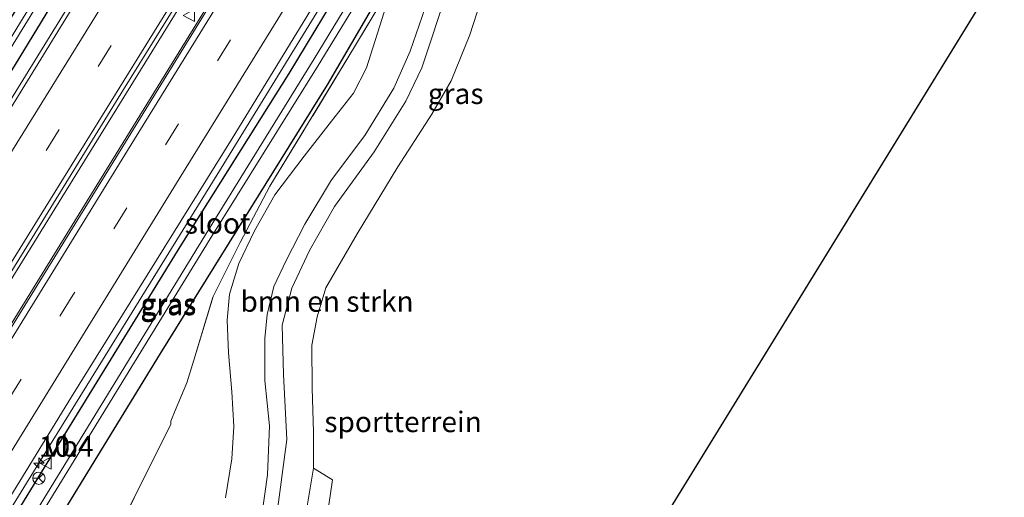
# Model space of a CAD drawing. Units: metres. Extents: x 111830 to 120008, y 399999 to 406251.
# Drawn here: x 118847 to 118967, y 403704 to 403762 of the extents above; entities that cross this region are included whole.
import ezdxf
from ezdxf.enums import TextEntityAlignment as Align

# ---------------------------------------------------------------- set-up
doc = ezdxf.new("R2010")
doc.units = ezdxf.units.M
doc.linetypes.add('IE-TERREINAFSCHEIDING', pattern=[10, 8, -2])
doc.linetypes.add('VW-3-9_STREEP', pattern=[12, 3, -9])
doc.layers.get('0').update_dxf_attribs({"lineweight": 25})
for name, color, linetype, lineweight in [('B-ME-AM-KILOMETR-S-B1', 7, 'Continuous', 18), ('B-ME-BV-GELEIDECONSTRUCTIE-GELEIDERAIL-L-B1', 213, 'BV-GELEIDERAIL', 18), ('B-ME-GR-BOMENSTRUIKEN-GV-B6', 93, 'Continuous', 18), ('B-ME-GW-KRUINLIJN-L-B1', 93, 'Continuous', 18), ('B-ME-GW-TEENLIJN-L-B1', 93, 'Continuous', 18), ('B-ME-IE-GRASLAND-GV-B6', 93, 'Continuous', 18), ('B-ME-IE-GRONDWERKLIJN-GROND_INGERICHT-GV-B6', 253, 'Continuous', 18), ('B-ME-IE-TERREINAFSCHEIDING-DOORGANG-L-B1', 8, 'IE-TERREINAFSCHEIDING-KUNSTMATIG-OPEN', 18), ('B-ME-IE-TERREINAFSCHEIDING-RASTERHEKWERK-L-B1', 8, 'IE-TERREINAFSCHEIDING', 18), ('B-ME-OG-WATER-GV-B6', 153, 'Continuous', 18), ('B-ME-VH-VERH_SOORT-BITUMEN-GV-B6', 8, 'IE-TERREINAFSCHEIDING-NATUURLIJK-HOUTWAL', 18), ('B-ME-VW-MARKERING-39STREEP-015-L-B1', 255, 'VW-3-9_STREEP', 18), ('B-ME-VW-MARKERING-STREEP-015-L-B1', 7, 'Continuous', 18), ('B-ME-VW-MEUBILAIR_WEGMEUBILAIR-RONA-S-B1', 8, 'Continuous', 18), ('B-ME-VW-MEUBILAIR_WEGMEUBILAIR-VERKEERSBORD-S-B1', 8, 'Continuous', 18)]:
    doc.layers.add(name, color=color, linetype=linetype, lineweight=lineweight)
doc.layers.add('B-ME-GW-INSTEEKWATERGANG-L-B1', color=10, linetype='Continuous')
doc.layers.add('B-ME-KG-KADASTRAAL-OPNAMEDTMGRENS-L-B1', color=10, linetype='Continuous')
doc.styles.add('NLCS-ISO', font='NLCS-ISO.TTF')
doc.linetypes.add('BV-GELEIDERAIL', pattern='A,10,-3,[108,NLCS.SHX,S=1,R=0,X=0,Y=0],-3', length=16)
doc.linetypes.add('IE-TERREINAFSCHEIDING-KUNSTMATIG-OPEN', pattern='A,7,-1.5,[67,NLCS.SHX,S=0.75,R=0,X=0,Y=0],-1.5', length=10)
doc.linetypes.add('IE-TERREINAFSCHEIDING-NATUURLIJK-HOUTWAL', pattern='A,7,-1.5,[67,NLCS.SHX,S=0.75,R=45,X=0,Y=0],-1.5,7,-1.5,[70,NLCS.SHX,S=0.75,R=0,X=0,Y=0],-1.5', length=20)

# ---------------------------------------------------------------- blocks, each defined once
blk = doc.blocks.new('hecto')
for p, q in [((0, 0.625), (-0.625, 0)), ((0, -0.625), (0, 0.625)), ((-0.625, 0), (0.625, 0)), ((0.625, 0), (0, -0.625))]:
    blk.add_line(p, q)
blk = doc.blocks.new('verkeersbord')
for p, q in [((0, 0.75), (-0.75, -0.625)), ((0.75, -0.625), (0, 0.75)), ((-0.75, -0.625), (0.75, -0.625))]:
    blk.add_line(p, q)
blk = doc.blocks.new('wegwijzer')
for q in [(-0.53, -0.53), (0, 0.75), (0.53, -0.53)]:
    blk.add_line((0, 0), q)
blk.add_circle((0, 0), 0.75)

msp = doc.modelspace()

# ---------------------------------------------------------------- linework, layer by layer
at = {"layer": 'B-ME-BV-GELEIDECONSTRUCTIE-GELEIDERAIL-L-B1'}
for points in [[(118917.218, 403868.055, 7.149), (118909.428, 403855.524, 7.161), (118898.634, 403838.056, 7.182), (118884.579, 403815.351, 7.176), (118870.511, 403792.334, 7.206), (118856.094, 403768.828, 7.161), (118839.349, 403741.714, 7.146), (118821.03, 403712.238, 7.17), (118798.593, 403675.865, 7.215), (118777.555, 403641.828, 7.206), (118762.088, 403616.761, 7.236), (118741.57, 403583.415, 7.293), (118724.737, 403556.128, 7.299), (118719.391, 403547.436, 7.317)], [(118926.457, 403860.801, 7.431), (118912.546, 403838.255, 7.431), (118897.226, 403813.416, 7.434), (118880.358, 403786.19, 7.443), (118862.233, 403756.807, 7.443), (118833.535, 403710.385, 7.455), (118807.615, 403668.424, 7.44), (118785.112, 403631.915, 7.473), (118758.736, 403588.99, 7.524), (118737.018, 403553.779, 7.557), (118728.508, 403540.055, 7.581)], [(118928.716, 403859.138, 7.395), (118910.628, 403829.829, 7.368), (118883.182, 403785.426, 7.389), (118857.89, 403744.423, 7.407), (118828.971, 403697.515, 7.443), (118796.547, 403644.958, 7.461), (118775.449, 403610.769, 7.5), (118750.935, 403571.074, 7.533), (118730.751, 403538.394, 7.533)], [(118803.844, 403634.348, 7.077), (118823.486, 403666.223, 7.022), (118849.361, 403708.18, 7.074), (118871.802, 403744.546, 7.018), (118895.501, 403783.172, 6.982)]]:
    msp.add_polyline3d(points, dxfattribs=at)
at = {"layer": 'B-ME-GR-BOMENSTRUIKEN-GV-B6'}
for points in [[(118833.955, 403672.3, 6.191), (118864.084, 403721.537, 6.592), (118884.356, 403754.169, 6.162), (118904.162, 403788.195, 6.354), (118924.986, 403821.842, 6.241), (118933.83, 403835.729, 5.942), (118941.752, 403848.005, 5.798), (118942.135, 403848.59, 5.798), (118942.571, 403848.249, 6.081)], [(118942.571, 403848.249, 6.081), (118935.247, 403836.442, 6.267), (118933.806, 403834.12, 6.303), (118920.963, 403813.475, 6.447), (118910.63, 403796.767, 6.591), (118898.597, 403777.073, 6.344), (118894.615, 403770.4, 6.271), (118887.689, 403758.794, 6.144), (118877.413, 403741.851, 6.238), (118873.816, 403735.015, 6.392), (118870.52, 403728.463, 6.565), (118868.176, 403720.727, 6.483), (118867.319, 403717.974, 6.434), (118865.917, 403714.592, 6.37), (118865.401, 403713.316, 6.327), (118865.365, 403712.918, 6.35), (118860.245, 403702.614, 6.322), (118856.43, 403695.455, 6.39), (118847.119, 403677.901, 6.414), (118843.17, 403670.683, 6.393)], [(118872.027, 403704.002, 6.65), (118872.789, 403708.728, 6.65), (118873.041, 403712.674, 6.65), (118872.796, 403716.878, 6.65), (118872.392, 403721.614, 6.65), (118872.214, 403725.588, 6.575), (118872.484, 403728.744, 6.575), (118873.633, 403732.449, 6.546), (118875.554, 403736.429, 6.132), (118877.99, 403740.794, 6.136), (118881.563, 403745.508, 6.132), (118884.872, 403749.752, 6.132), (118887.535, 403753.139, 6.132), (118889.14, 403756.237, 6.132), (118891.506, 403763.748, 6.258), (118894.615, 403770.4, 6.271), (118898.597, 403777.073, 6.344), (118910.63, 403796.767, 6.591), (118920.963, 403813.475, 6.447), (118933.806, 403834.12, 6.303), (118935.247, 403836.442, 6.267), (118942.923, 403847.974, 6.098), (118946.232, 403845.388, 9.359)], [(118946.232, 403845.388, 9.359), (118942.816, 403840.347, 9.332), (118928.8, 403818.77, 9.332), (118913.776, 403795.695, 8.885), (118905.894, 403782.925, 8.818), (118901.491, 403775.171, 8.781), (118898.428, 403768.878, 8.889), (118896.27, 403763.526, 8.889), (118894.423, 403758.26, 8.923), (118892.445, 403753.766, 8.801), (118888.91, 403748.006, 8.81), (118884.877, 403742.64, 8.806), (118881.647, 403737.222, 8.789), (118879.395, 403732.821, 8.789), (118877.867, 403729.65, 8.847), (118877.074, 403726.249, 8.847), (118876.794, 403723.358, 8.831), (118876.796, 403718.244, 8.826), (118877.345, 403712.72, 8.931), (118877.118, 403706.792, 9.06), (118876.421, 403701.872, 9.06)], [(118860.245, 403702.614, 6.322), (118865.365, 403712.918, 6.35), (118865.401, 403713.316, 6.327), (118865.917, 403714.592, 6.37), (118867.319, 403717.974, 6.434), (118868.176, 403720.727, 6.483), (118870.52, 403728.463, 6.565), (118873.816, 403735.015, 6.392), (118877.413, 403741.851, 6.238), (118887.689, 403758.794, 6.144), (118894.615, 403770.4, 6.271)], [(118903.83, 403766.91, 6.199), (118901.688, 403760.222, 6.199), (118899.405, 403754.655, 6.345), (118897.071, 403750.59, 6.404), (118892.92, 403744.205, 6.563), (118887.991, 403736.059, 6.563), (118884.203, 403729.511, 6.608), (118883.13, 403725.958, 6.608), (118882.497, 403722.522, 6.608), (118882.518, 403717.301, 6.608), (118882.705, 403711.973, 6.705), (118882.706, 403707.598, 6.705), (118881.72, 403701.753, 6.705)], [(118878.216, 403701.62, 9.01), (118879.476, 403711.081, 8.943), (118879.073, 403718.954, 8.847), (118878.885, 403724.945, 8.847), (118880.076, 403729.476, 8.793), (118882.223, 403734.034, 8.835), (118885.263, 403739.388, 8.852), (118890.046, 403746.024, 8.852), (118893.887, 403752.161, 8.801), (118895.836, 403756.22, 8.893), (118899.014, 403765.769, 8.868)], [(118891.506, 403763.748, 6.258), (118889.14, 403756.237, 6.132), (118887.535, 403753.139, 6.132), (118884.872, 403749.752, 6.132), (118881.563, 403745.508, 6.132), (118877.99, 403740.794, 6.136), (118875.554, 403736.429, 6.132), (118873.633, 403732.449, 6.546), (118872.484, 403728.744, 6.575), (118872.214, 403725.588, 6.575), (118872.392, 403721.614, 6.65), (118872.796, 403716.878, 6.65), (118873.041, 403712.674, 6.65), (118872.789, 403708.728, 6.65), (118872.027, 403704.002, 6.65)], [(118882.706, 403707.598, 6.705), (118885.017, 403706.17, 6.522), (118884.367, 403701.767, 6.483), (118883.266, 403692.595, 6.393), (118880.478, 403690.579, 6.396), (118878.262, 403688.482, 6.42), (118876.874, 403686.566, 6.408), (118875.676, 403684.094, 6.348), (118874.811, 403681.602, 6.228), (118873.743, 403679.198, 6.189), (118872.396, 403676.884, 6.174), (118870.429, 403674.401, 6.174), (118868.181, 403671.2, 6.174), (118865.517, 403666.84, 6.129), (118862.907, 403661.687, 6.114), (118860.589, 403657.239, 6.114), (118858.344, 403652.501, 6.114), (118855.955, 403647.694, 6.114), (118854.535, 403643.913, 6.114), (118852.607, 403638.363, 6.195), (118850.317, 403632.478, 6.21), (118848.391, 403628.484, 6.216), (118846.036, 403624.133, 6.198)], [(118881.72, 403701.753, 6.705), (118882.706, 403707.598, 6.705)]]:
    msp.add_polyline3d(points, dxfattribs=at)
at = {"layer": 'B-ME-GW-INSTEEKWATERGANG-L-B1'}
for points in [[(118835.523, 403745.888, 6.351), (118853.92, 403774.831, 5.79), (118872.95, 403805.955, 5.922), (118893.091, 403838.216, 5.922), (118899.441, 403849.099, 5.949), (118901.158, 403852.379, 6.006), (118901.508, 403852.882, 6.006), (118902.031, 403853.585, 5.961), (118902.485, 403854.17, 6.138), (118903.229, 403853.828, 6.12), (118904.317, 403853.301, 6.12), (118905.29, 403852.655, 6.12), (118905.447, 403851.88, 6.057), (118905.39, 403851.59, 6.237), (118898.12, 403839.888, 6.22), (118875.301, 403803.173, 6.187), (118853.831, 403768.721, 6.065), (118830.902, 403731.12, 6.116)], [(118799.677, 403617.379, 6.241), (118798.272, 403617.482, 6.245), (118796.773, 403618.609, 6.383), (118796.354, 403619.512, 6.383), (118803.671, 403631.707, 6.195), (118820.367, 403658.723, 6.258), (118834.95, 403683.063, 6.283), (118850.052, 403707.677, 6.157), (118866.512, 403734.501, 6.324), (118879.76, 403755.535, 6.379), (118894.229, 403779.54, 6.253), (118912.36, 403809.036, 6.191), (118927.729, 403833.785, 6.299), (118930.364, 403837.759, 6.265), (118933.83, 403835.729, 5.942), (118924.986, 403821.842, 6.241), (118904.162, 403788.195, 6.354), (118884.356, 403754.169, 6.162), (118864.084, 403721.537, 6.592), (118833.955, 403672.3, 6.191), (118807.597, 403629.188, 6.053), (118801.52, 403619.456, 6.241), (118799.677, 403617.379, 6.241)]]:
    msp.add_polyline3d(points, dxfattribs=at)
at = {"layer": 'B-ME-GW-KRUINLIJN-L-B1'}
for points in [[(118876.421, 403701.872, 9.06), (118877.118, 403706.792, 9.06), (118877.345, 403712.72, 8.931), (118876.796, 403718.244, 8.826), (118876.794, 403723.358, 8.831), (118877.074, 403726.249, 8.847), (118877.867, 403729.65, 8.847), (118879.395, 403732.821, 8.789), (118881.647, 403737.222, 8.789), (118884.877, 403742.64, 8.806), (118888.91, 403748.006, 8.81), (118892.445, 403753.766, 8.801), (118894.423, 403758.26, 8.923), (118896.27, 403763.526, 8.889), (118898.428, 403768.878, 8.889), (118901.491, 403775.171, 8.781), (118905.894, 403782.925, 8.818), (118913.776, 403795.695, 8.885), (118928.8, 403818.77, 9.332), (118942.816, 403840.347, 9.332), (118946.232, 403845.388, 9.359)], [(118947.559, 403844.351, 9.368), (118941.77, 403836.047, 9.328), (118925.311, 403810.923, 9.094), (118911.311, 403789.589, 8.931), (118907.309, 403783.037, 8.826), (118902.771, 403774.475, 8.718), (118899.014, 403765.769, 8.868), (118895.836, 403756.22, 8.893), (118893.887, 403752.161, 8.801), (118890.046, 403746.024, 8.852), (118885.263, 403739.388, 8.852), (118882.223, 403734.034, 8.835), (118880.076, 403729.476, 8.793), (118878.885, 403724.945, 8.847), (118879.073, 403718.954, 8.847), (118879.476, 403711.081, 8.943), (118878.216, 403701.62, 9.01)]]:
    msp.add_polyline3d(points, dxfattribs=at)
at = {"layer": 'B-ME-GW-TEENLIJN-L-B1'}
for points in [[(118881.72, 403701.753, 6.705), (118882.706, 403707.598, 6.705), (118882.705, 403711.973, 6.705), (118882.518, 403717.301, 6.608), (118882.497, 403722.522, 6.608), (118883.13, 403725.958, 6.608), (118884.203, 403729.511, 6.608), (118887.991, 403736.059, 6.563), (118892.92, 403744.205, 6.563), (118897.071, 403750.59, 6.404), (118899.405, 403754.655, 6.345), (118901.688, 403760.222, 6.199), (118903.83, 403766.91, 6.199), (118905.303, 403771.352, 6.22), (118908.095, 403776.029, 6.224), (118912.9, 403784.609, 6.22), (118920.313, 403796.555, 6.128), (118931.563, 403813.534, 6.128), (118943.778, 403831.321, 6.258), (118950.727, 403841.528, 6.258), (118950.878, 403841.757, 6.258)], [(118894.615, 403770.4, 6.271), (118891.506, 403763.748, 6.258), (118889.14, 403756.237, 6.132), (118887.535, 403753.139, 6.132), (118884.872, 403749.752, 6.132), (118881.563, 403745.508, 6.132), (118877.99, 403740.794, 6.136), (118875.554, 403736.429, 6.132), (118873.633, 403732.449, 6.546), (118872.484, 403728.744, 6.575), (118872.214, 403725.588, 6.575), (118872.392, 403721.614, 6.65), (118872.796, 403716.878, 6.65), (118873.041, 403712.674, 6.65), (118872.789, 403708.728, 6.65), (118872.027, 403704.002, 6.65)]]:
    msp.add_polyline3d(points, dxfattribs=at)
at = {"layer": 'B-ME-IE-GRASLAND-GV-B6'}
for points in [[(118730.905, 403538.249, 6.765), (118728.178, 403540.407, 6.762), (118746.725, 403570.395, 6.753), (118768.781, 403606.18, 6.711), (118794.301, 403647.684, 6.669), (118815.481, 403681.999, 6.642), (118838.729, 403719.665, 6.609), (118859.63, 403753.593, 6.612), (118879.491, 403785.617, 6.591), (118898.983, 403817.305, 6.588), (118914.122, 403841.862, 6.615), (118926.105, 403861.119, 6.612), (118928.882, 403858.949, 6.585), (118915.886, 403837.93, 6.609), (118898.462, 403809.684, 6.618), (118874.892, 403771.624, 6.609), (118847.654, 403727.346, 6.648), (118824.18, 403689.241, 6.654), (118800.537, 403650.957, 6.675), (118780.655, 403618.788, 6.702), (118760.959, 403586.951, 6.711), (118737.801, 403549.332, 6.765), (118730.905, 403538.249, 6.765)], [(118769.954, 403636.145, 5.113), (118770.414, 403635.904, 5.113), (118784.738, 403659.316, 5.326), (118807.912, 403696.847, 5.326), (118830.053, 403732.781, 4.996), (118850.157, 403765.544, 5.021), (118866.78, 403792.038, 5.109), (118893.442, 403834.91, 5.088), (118903.934, 403852.16, 5.023), (118903.339, 403852.347, 5.13), (118893.02, 403835.45, 5.188), (118867.164, 403794.264, 5.046), (118847.469, 403762.286, 5.138), (118827.381, 403729.533, 5.284), (118805.785, 403694.919, 5.284), (118785.285, 403661.329, 5.113), (118769.954, 403636.145, 5.113)], [(118905.29, 403852.655, 6.12), (118905.447, 403851.88, 6.057), (118905.39, 403851.59, 6.237), (118898.12, 403839.888, 6.22), (118875.301, 403803.173, 6.187), (118853.831, 403768.721, 6.065), (118830.902, 403731.12, 6.116)], [(118831.714, 403681.028, 6.345), (118853.323, 403716.268, 6.357), (118872.844, 403747.658, 6.33), (118893.494, 403781.494, 6.363), (118910.314, 403809.051, 6.354), (118927.749, 403837.454, 6.387), (118931.296, 403842.71, 6.39), (118937.933, 403851.874, 6.381), (118939.113, 403850.952, 6.151), (118938.647, 403850.25, 6.157), (118941.752, 403848.005, 5.798), (118933.83, 403835.729, 5.942)], [(118876.421, 403701.872, 9.06), (118877.118, 403706.792, 9.06), (118877.345, 403712.72, 8.931), (118876.796, 403718.244, 8.826), (118876.794, 403723.358, 8.831), (118877.074, 403726.249, 8.847), (118877.867, 403729.65, 8.847), (118879.395, 403732.821, 8.789), (118881.647, 403737.222, 8.789), (118884.877, 403742.64, 8.806), (118888.91, 403748.006, 8.81), (118892.445, 403753.766, 8.801), (118894.423, 403758.26, 8.923), (118896.27, 403763.526, 8.889), (118898.428, 403768.878, 8.889), (118901.491, 403775.171, 8.781), (118905.894, 403782.925, 8.818), (118913.776, 403795.695, 8.885), (118928.8, 403818.77, 9.332), (118942.816, 403840.347, 9.332), (118946.232, 403845.388, 9.359), (118947.559, 403844.351, 9.368)], [(118947.559, 403844.351, 9.368), (118941.77, 403836.047, 9.328), (118925.311, 403810.923, 9.094), (118911.311, 403789.589, 8.931), (118907.309, 403783.037, 8.826), (118902.771, 403774.475, 8.718), (118899.014, 403765.769, 8.868), (118895.836, 403756.22, 8.893), (118893.887, 403752.161, 8.801), (118890.046, 403746.024, 8.852), (118885.263, 403739.388, 8.852), (118882.223, 403734.034, 8.835), (118880.076, 403729.476, 8.793), (118878.885, 403724.945, 8.847), (118879.073, 403718.954, 8.847), (118879.476, 403711.081, 8.943), (118878.216, 403701.62, 9.01)], [(118930.364, 403837.759, 6.265), (118933.83, 403835.729, 5.942), (118924.986, 403821.842, 6.241), (118904.162, 403788.195, 6.354), (118884.356, 403754.169, 6.162), (118864.084, 403721.537, 6.592), (118833.955, 403672.3, 6.191), (118807.597, 403629.188, 6.053), (118801.52, 403619.456, 6.241), (118799.677, 403617.379, 6.241), (118798.272, 403617.482, 6.245), (118796.773, 403618.609, 6.383), (118796.354, 403619.512, 6.383), (118803.671, 403631.707, 6.195), (118820.367, 403658.723, 6.258), (118834.95, 403683.063, 6.283), (118850.052, 403707.677, 6.157), (118866.512, 403734.501, 6.324), (118879.76, 403755.535, 6.379), (118894.229, 403779.54, 6.253), (118912.36, 403809.036, 6.191), (118927.729, 403833.785, 6.299), (118930.364, 403837.759, 6.265)], [(118933.83, 403835.729, 5.942), (118930.364, 403837.759, 6.265), (118927.729, 403833.785, 6.299), (118912.36, 403809.036, 6.191), (118894.229, 403779.54, 6.253), (118879.76, 403755.535, 6.379), (118866.512, 403734.501, 6.324), (118850.052, 403707.677, 6.157), (118834.95, 403683.063, 6.283)], [(118798.044, 403618.99, 5.364), (118798.6, 403618.611, 5.364), (118811.311, 403639.416, 5.251), (118824.646, 403661.117, 5.046), (118843.351, 403691.746, 5.042), (118870.168, 403735.467, 5.134), (118883.276, 403756.493, 5.197), (118904.424, 403791.12, 5.155), (118921.589, 403818.781, 5.155), (118932.115, 403835.618, 5.123), (118931.4, 403836.221, 5.421), (118921.28, 403819.766, 5.289), (118902.188, 403789.331, 5.343), (118882.781, 403757.307, 5.234), (118869.952, 403736.557, 5.234), (118839.772, 403687.248, 5.322), (118812.238, 403642.719, 5.351), (118798.044, 403618.99, 5.364)], [(118858.377, 403771.62, 6.408), (118839.483, 403740.884, 6.336)], [(118830.902, 403731.12, 6.116), (118853.831, 403768.721, 6.065)]]:
    msp.add_polyline3d(points, dxfattribs=at)
at = {"layer": 'B-ME-IE-GRONDWERKLIJN-GROND_INGERICHT-GV-B6'}
for points in [[(118993.118, 403811.882, 6.041), (118842.724, 403567.313, 6.098)], [(118884.367, 403701.767, 6.483), (118885.017, 403706.17, 6.522), (118882.706, 403707.598, 6.705), (118882.705, 403711.973, 6.705), (118882.518, 403717.301, 6.608), (118882.497, 403722.522, 6.608), (118883.13, 403725.958, 6.608), (118884.203, 403729.511, 6.608), (118887.991, 403736.059, 6.563), (118892.92, 403744.205, 6.563), (118897.071, 403750.59, 6.404), (118899.405, 403754.655, 6.345), (118901.688, 403760.222, 6.199), (118903.83, 403766.91, 6.199)]]:
    msp.add_polyline3d(points, dxfattribs=at)
at = {"layer": 'B-ME-IE-TERREINAFSCHEIDING-DOORGANG-L-B1'}
msp.add_line((118865.401, 403713.316, 6.327), (118865.917, 403714.592, 6.37), dxfattribs=at)
at = {"layer": 'B-ME-IE-TERREINAFSCHEIDING-RASTERHEKWERK-L-B1'}
for points in [[(118865.917, 403714.592, 6.37), (118867.319, 403717.974, 6.434), (118868.176, 403720.727, 6.483), (118870.52, 403728.463, 6.565), (118873.816, 403735.015, 6.392), (118877.413, 403741.851, 6.238), (118887.689, 403758.794, 6.144), (118894.615, 403770.4, 6.271), (118898.597, 403777.073, 6.344), (118910.63, 403796.767, 6.591), (118920.963, 403813.475, 6.447), (118933.806, 403834.12, 6.303), (118935.247, 403836.442, 6.267), (118942.571, 403848.249, 6.081)], [(118865.401, 403713.316, 6.327), (118865.365, 403712.918, 6.35), (118860.245, 403702.614, 6.322), (118856.43, 403695.455, 6.39), (118847.119, 403677.901, 6.414), (118843.17, 403670.683, 6.393)]]:
    msp.add_polyline3d(points, dxfattribs=at)
at = {"layer": 'B-ME-KG-KADASTRAAL-OPNAMEDTMGRENS-L-B1'}
msp.add_polyline3d([(118788.303, 403479.466, 6.255), (118802.591, 403502.529, 6.462), (118807.312, 403510.15, 6.408), (118842.724, 403567.313, 6.098), (118993.118, 403811.882, 6.041)], dxfattribs=at)
at = {"layer": 'B-ME-OG-WATER-GV-B6'}
for points in [[(118903.934, 403852.16, 5.023), (118893.442, 403834.91, 5.088), (118866.78, 403792.038, 5.109), (118850.157, 403765.544, 5.021), (118830.053, 403732.781, 4.996), (118807.912, 403696.847, 5.326), (118784.738, 403659.316, 5.326), (118770.414, 403635.904, 5.113), (118769.954, 403636.145, 5.113), (118785.285, 403661.329, 5.113), (118805.785, 403694.919, 5.284), (118827.381, 403729.533, 5.284), (118847.469, 403762.286, 5.138), (118867.164, 403794.264, 5.046), (118893.02, 403835.45, 5.188), (118903.339, 403852.347, 5.13), (118903.934, 403852.16, 5.023)], [(118932.115, 403835.618, 5.123), (118921.589, 403818.781, 5.155), (118904.424, 403791.12, 5.155), (118883.276, 403756.493, 5.197), (118870.168, 403735.467, 5.134), (118843.351, 403691.746, 5.042), (118824.646, 403661.117, 5.046), (118811.311, 403639.416, 5.251), (118798.6, 403618.611, 5.364), (118798.044, 403618.99, 5.364), (118812.238, 403642.719, 5.351), (118839.772, 403687.248, 5.322), (118869.952, 403736.557, 5.234), (118882.781, 403757.307, 5.234), (118902.188, 403789.331, 5.343), (118921.28, 403819.766, 5.289), (118931.4, 403836.221, 5.421), (118932.115, 403835.618, 5.123)]]:
    msp.add_polyline3d(points, dxfattribs=at)
at = {"layer": 'B-ME-VH-VERH_SOORT-BITUMEN-GV-B6'}
for points in [[(118839.483, 403740.884, 6.336), (118858.377, 403771.62, 6.408), (118876.383, 403800.798, 6.366), (118895.448, 403832.022, 6.399), (118908.727, 403853.454, 6.399), (118908.962, 403853.834, 6.318), (118909.361, 403854.479, 6.336), (118917.579, 403867.783, 6.435), (118918.304, 403867.217, 6.462), (118919.989, 403865.9, 6.519), (118922.88, 403863.64, 6.603), (118923.0925, 403863.5084, 6.603), (118925.653, 403861.472, 6.603), (118926.105, 403861.119, 6.612), (118914.122, 403841.862, 6.615), (118898.983, 403817.305, 6.588), (118879.491, 403785.617, 6.591), (118859.63, 403753.593, 6.612), (118838.729, 403719.665, 6.609)], [(118824.18, 403689.241, 6.654), (118847.654, 403727.346, 6.648), (118874.892, 403771.624, 6.609), (118898.462, 403809.684, 6.618), (118915.886, 403837.93, 6.609), (118928.882, 403858.949, 6.585), (118929.466, 403858.493, 6.594), (118932.242, 403856.323, 6.537), (118935.241, 403853.978, 6.48), (118936.176, 403853.247, 6.414), (118937.933, 403851.874, 6.381), (118931.296, 403842.71, 6.39), (118927.749, 403837.454, 6.387), (118910.314, 403809.051, 6.354), (118893.494, 403781.494, 6.363), (118872.844, 403747.658, 6.33), (118853.323, 403716.268, 6.357), (118831.714, 403681.028, 6.345)]]:
    msp.add_polyline3d(points, dxfattribs=at)
at = {"layer": 'B-ME-VW-MARKERING-39STREEP-015-L-B1'}
for points in [[(118922.88, 403863.64, 6.603), (118909.834, 403842.59, 6.579), (118890.068, 403810.573, 6.609), (118882.2453, 403797.9189, 6.6145), (118864.458, 403769.146, 6.627), (118836.521, 403723.941, 6.579), (118804.634, 403672.299, 6.606), (118779.45, 403631.472, 6.657), (118741.371, 403569.898, 6.717), (118724.769, 403543.104, 6.717)], [(118932.242, 403856.323, 6.537), (118916.509, 403830.777, 6.525), (118891.53, 403790.268, 6.525), (118853.503, 403728.625, 6.558), (118815.867, 403667.537, 6.567), (118779.002, 403607.822, 6.636), (118752.617, 403565.158, 6.651), (118734.342, 403535.529, 6.705)]]:
    msp.add_polyline3d(points, dxfattribs=at)
at = {"layer": 'B-ME-VW-MARKERING-STREEP-015-L-B1'}
for points in [[(118918.304, 403867.217, 6.462), (118909.749, 403852.774, 6.453), (118902.751, 403840.916, 6.465), (118899.005, 403834.444, 6.468), (118891.973, 403822.144, 6.48), (118885.156, 403810.339, 6.492), (118877.649, 403797.19, 6.537), (118864.676, 403776.193, 6.516), (118843.097, 403741.309, 6.531), (118822.595, 403708.101, 6.525), (118796.405, 403665.661, 6.516), (118780.69, 403640.123, 6.558), (118758.005, 403603.47, 6.582), (118738.591, 403572.079, 6.624), (118722.031, 403545.272, 6.63)], [(118925.653, 403861.472, 6.603), (118912.379, 403840.031, 6.633), (118896.115, 403813.686, 6.633), (118870.232, 403771.799, 6.663), (118842.33, 403726.646, 6.633), (118828.145, 403703.662, 6.651), (118802.55, 403662.199, 6.651), (118786.197, 403635.71, 6.681), (118760.418, 403593.928, 6.699), (118744.168, 403567.636, 6.747), (118727.602, 403540.862, 6.747)], [(118929.466, 403858.493, 6.594), (118913.459, 403832.573, 6.576), (118886.268, 403788.527, 6.612), (118860.136, 403746.172, 6.597), (118837.532, 403709.531, 6.639), (118803.749, 403654.752, 6.639), (118773.156, 403605.175, 6.708), (118738.848, 403549.622, 6.738), (118731.507, 403537.773, 6.738)], [(118929.669, 403845.323, 6.432), (118915.433, 403822.264, 6.435), (118895.974, 403790.697, 6.435), (118866.402, 403742.751, 6.417), (118838.668, 403697.739, 6.477), (118812.24, 403654.958, 6.48), (118793.559, 403624.714, 6.51), (118764.159, 403577.045, 6.561), (118737.146, 403533.31, 6.6)]]:
    msp.add_polyline3d(points, dxfattribs=at)

# ---------------------------------------------------------------- block references
at = {"layer": 'B-ME-AM-KILOMETR-S-B1', "rotation": 90}
msp.add_blockref('hecto', (118849.38, 403708.204, 7.081), dxfattribs=at)
at = {"layer": 'B-ME-VW-MEUBILAIR_WEGMEUBILAIR-RONA-S-B1', "rotation": 90}
msp.add_blockref('wegwijzer', (118849.37, 403706.369, 6.117), dxfattribs=at)
at = {"layer": 'B-ME-VW-MEUBILAIR_WEGMEUBILAIR-VERKEERSBORD-S-B1', "rotation": 90}
for p in [(118867.64, 403762.6, 6.301), (118850.218, 403708.215, 7.363)]:
    msp.add_blockref('verkeersbord', p, dxfattribs=at)

# ---------------------------------------------------------------- texts
at = {"layer": 'B-ME-AM-KILOMETR-S-B1', "ltscale": 0.2, "style": 'NLCS-ISO'}
msp.add_text('10.4', height=2.5, dxfattribs=at).set_placement((118849.38, 403708.204, 7.081), align=Align.BOTTOM_LEFT)
at = {"layer": 'B-ME-GR-BOMENSTRUIKEN-GV-B6', "ltscale": 0.2, "style": 'NLCS-ISO'}
msp.add_text('bmn en strkn', height=2.5, dxfattribs=at).set_placement((118884.3436, 403727.846), align=Align.MIDDLE_CENTER)
at = {"layer": 'B-ME-IE-GRASLAND-GV-B6', "ltscale": 0.2, "style": 'NLCS-ISO'}
for p in [(118899.9545, 403753.0845), (118865.0795, 403727.416), (118865.092, 403727.569)]:
    msp.add_text('gras', height=2.5, dxfattribs=at).set_placement(p, align=Align.MIDDLE_CENTER)
at = {"layer": 'B-ME-IE-GRONDWERKLIJN-GROND_INGERICHT-GV-B6', "ltscale": 0.2, "style": 'NLCS-ISO'}
msp.add_text('sportterrein', height=2.5, dxfattribs=at).set_placement((118893.5718, 403713.2183), align=Align.MIDDLE_CENTER)
at = {"layer": 'B-ME-OG-WATER-GV-B6', "ltscale": 0.2, "style": 'NLCS-ISO'}
msp.add_text('sloot', height=2.5, dxfattribs=at).set_placement((118871.0694, 403737.3403), align=Align.MIDDLE_CENTER)
at = {"layer": 'B-ME-VW-MEUBILAIR_WEGMEUBILAIR-VERKEERSBORD-S-B1', "ltscale": 0.2, "style": 'NLCS-ISO'}
msp.add_text('vb', height=2.5, dxfattribs=at).set_placement((118850.218, 403708.215, 7.363), align=Align.BOTTOM_LEFT)

doc.saveas('drawing.dxf')
